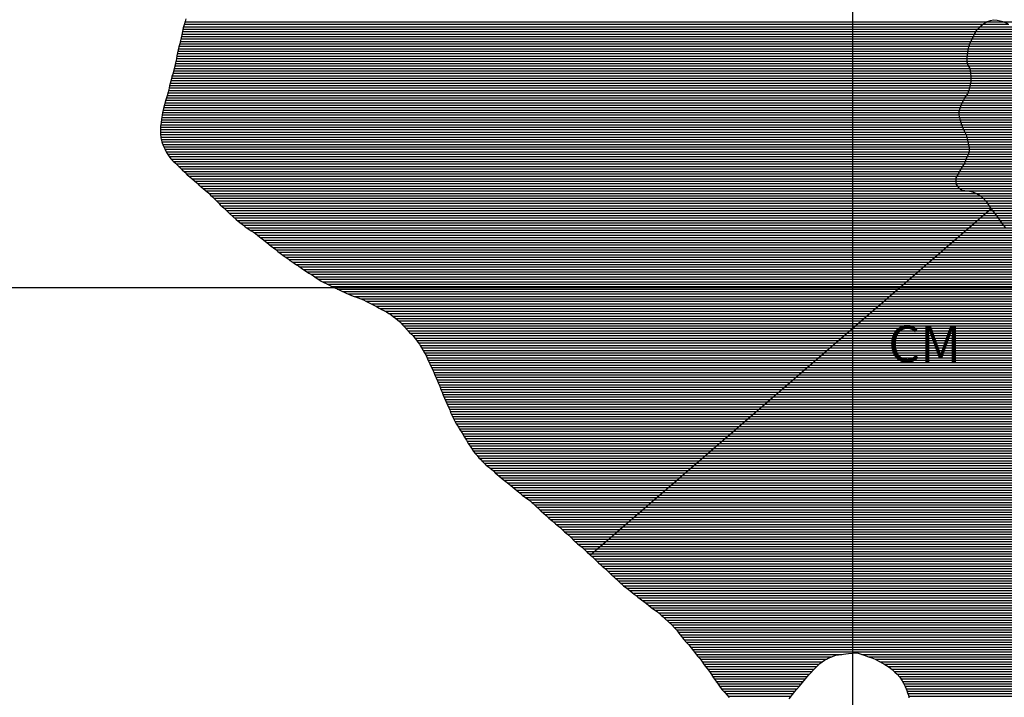
# Model space of a CAD drawing. Extents: x 0 to 841, y 0 to 594.
# Drawn here: x 106 to 186, y 283 to 338 of the extents above; entities that cross this region are included whole.
import ezdxf

# ---------------------------------------------------------------- set-up
doc = ezdxf.new("R2010")
doc.units = 0
doc.header["$LTSCALE"] = 10
doc.header["$MEASUREMENT"] = 0
doc.layers.get('0').update_dxf_attribs({"linetype": 'CONTINUOUS'})
for name, color, linetype in [('GEOM-AUX', 2, 'CONTINUOUS'), ('GEOM-CM', 41, 'CONTINUOUS'), ('GEOM-CONTATO', 7, 'CONTINUOUS'), ('GEOM-TEXTO', 5, 'CONTINUOUS'), ('GEOM-VE', 253, 'CONTINUOUS')]:
    doc.layers.add(name, color=color, linetype=linetype)
doc.styles.add('REGUA120', font='romans.shx', dxfattribs={"height": 3})

# ---------------------------------------------------------------- blocks, each defined once
blk = doc.blocks.new('*X5')
at = {"color": 0}
for p, q in [((221.344, 387.4), (222.802, 387.4)), ((221.779, 387.6), (222.805, 387.6)), ((222.214, 387.8), (222.795, 387.8)), ((222.649, 388), (222.786, 388)), ((219.604, 386.6), (222.829, 386.6)), ((220.039, 386.8), (222.848, 386.8)), ((220.474, 387), (222.827, 387)), ((220.909, 387.2), (222.809, 387.2)), ((217.864, 385.8), (222.745, 385.8)), ((218.299, 386), (222.767, 386)), ((218.734, 386.2), (222.787, 386.2)), ((219.169, 386.4), (222.807, 386.4)), ((216.846, 385.2), (222.698, 385.2)), ((216.871, 385), (222.694, 385)), ((216.994, 385.4), (222.706, 385.4)), ((217.429, 385.6), (222.722, 385.6)), ((216.218, 384.2), (222.651, 384.2)), ((216.471, 384.4), (222.672, 384.4)), ((216.668, 384.6), (222.686, 384.6)), ((216.8, 384.8), (222.69, 384.8)), ((214.482, 383.4), (222.493, 383.4)), ((215.01, 383.6), (222.534, 383.6)), ((215.439, 383.8), (222.577, 383.8)), ((215.873, 384), (222.619, 384)), ((213.106, 382.6), (222.33, 382.6)), ((213.393, 382.8), (222.368, 382.8)), ((213.688, 383), (222.404, 383)), ((214.047, 383.2), (222.449, 383.2)), ((211.952, 381.6), (222.086, 381.6)), ((212.161, 381.8), (222.155, 381.8)), ((212.383, 382), (222.199, 382)), ((212.606, 382.2), (222.241, 382.2)), ((212.849, 382.4), (222.29, 382.4)), ((211.248, 380.8), (221.779, 380.8)), ((211.431, 381), (221.852, 381)), ((211.59, 381.2), (221.936, 381.2)), ((211.742, 381.4), (222.013, 381.4)), ((210.519, 380), (221.465, 380)), ((210.692, 380.2), (221.552, 380.2)), ((210.871, 380.4), (221.637, 380.4)), ((211.051, 380.6), (221.71, 380.6)), ((209.912, 379.2), (221.05, 379.2)), ((210.036, 379.4), (221.169, 379.4)), ((210.181, 379.6), (221.283, 379.6)), ((210.358, 379.8), (221.379, 379.8)), ((209.431, 378.4), (220.536, 378.4)), ((209.571, 378.6), (220.673, 378.6)), ((209.678, 378.8), (220.815, 378.8)), ((209.79, 379), (220.934, 379)), ((208.821, 377.6), (219.99, 377.6)), ((208.98, 377.8), (220.141, 377.8)), ((209.142, 378), (220.279, 378)), ((209.287, 378.2), (220.405, 378.2)), ((208.159, 376.8), (219.349, 376.8)), ((208.313, 377), (219.501, 377)), ((208.481, 377.2), (219.663, 377.2)), ((208.656, 377.4), (219.829, 377.4)), ((207.484, 376), (218.596, 376)), ((207.657, 376.2), (218.81, 376.2)), ((207.831, 376.4), (219.003, 376.4)), ((208.005, 376.6), (219.179, 376.6)), ((197.945, 375.2), (200.139, 375.2)), ((198.166, 375.4), (200.014, 375.4)), ((198.364, 375.6), (199.868, 375.6)), ((198.567, 375.8), (199.591, 375.8)), ((206.727, 375.2), (217.402, 375.2)), ((206.943, 375.4), (217.828, 375.4)), ((207.129, 375.6), (218.128, 375.6)), ((207.311, 375.8), (218.372, 375.8)), ((191.333, 374.4), (196.221, 374.4)), ((196.512, 374.4), (200.494, 374.4)), ((196.937, 374.6), (200.453, 374.6)), ((197.298, 374.8), (200.381, 374.8)), ((197.711, 375), (200.28, 375)), ((205.805, 374.4), (214.425, 374.4)), ((206.063, 374.6), (215.777, 374.6)), ((206.288, 374.8), (216.417, 374.8)), ((206.5, 375), (216.963, 375)), ((190.146, 373.6), (200.418, 373.6)), ((190.324, 373.8), (200.466, 373.8)), ((190.531, 374), (200.505, 374)), ((190.845, 374.2), (200.512, 374.2)), ((204.537, 373.6), (213.347, 373.6)), ((204.85, 373.8), (213.509, 373.8)), ((205.164, 374), (213.712, 374)), ((205.461, 374.2), (213.992, 374.2)), ((189.889, 372.8), (200.473, 372.8)), ((189.924, 373), (200.419, 373)), ((190, 373.2), (200.391, 373.2)), ((190.073, 373.4), (200.39, 373.4)), ((203.338, 372.8), (212.768, 372.8)), ((203.588, 373), (212.9, 373)), ((203.892, 373.2), (213.05, 373.2)), ((204.238, 373.4), (213.2, 373.4)), ((189.877, 372.6), (200.595, 372.6)), ((189.894, 372.4), (200.746, 372.4)), ((189.945, 372.2), (200.932, 372.2)), ((190.022, 372), (212.202, 372)), ((202.222, 372.2), (212.328, 372.2)), ((202.63, 372.4), (212.473, 372.4)), ((203.03, 372.6), (212.649, 372.6)), ((190.118, 371.8), (212.078, 371.8)), ((190.243, 371.6), (211.967, 371.6)), ((190.37, 371.4), (211.872, 371.4)), ((190.502, 371.2), (211.759, 371.2)), ((190.638, 371), (211.67, 371)), ((190.787, 370.8), (211.577, 370.8)), ((190.952, 370.6), (211.492, 370.6)), ((191.139, 370.4), (211.425, 370.4)), ((191.323, 370.2), (211.36, 370.2)), ((191.537, 370), (211.321, 370)), ((191.795, 369.8), (211.298, 369.8)), ((192.058, 369.6), (211.288, 369.6)), ((192.341, 369.4), (211.297, 369.4)), ((192.634, 369.2), (211.314, 369.2)), ((192.909, 369), (211.345, 369)), ((193.21, 368.8), (211.411, 368.8)), ((193.509, 368.6), (211.526, 368.6)), ((193.747, 368.4), (211.663, 368.4)), ((193.949, 368.2), (211.813, 368.2)), ((194.169, 368), (211.979, 368)), ((194.347, 367.8), (212.168, 367.8)), ((194.484, 367.6), (212.38, 367.6)), ((194.576, 367.4), (212.605, 367.4)), ((194.63, 367.2), (217.306, 367.2)), ((194.493, 366.4), (219.935, 366.4)), ((194.605, 366.6), (219.463, 366.6)), ((194.672, 367), (218.273, 367)), ((194.673, 366.8), (218.88, 366.8)), ((193.715, 365.6), (221.359, 365.6)), ((193.933, 365.8), (221.066, 365.8)), ((194.146, 366), (220.719, 366)), ((194.341, 366.2), (220.343, 366.2)), ((192.773, 364.8), (204.473, 364.8)), ((192.99, 365), (204.868, 365)), ((193.257, 365.2), (205.275, 365.2)), ((193.49, 365.4), (221.594, 365.4)), ((206.256, 365.2), (221.793, 365.2)), ((206.356, 365), (221.959, 365)), ((206.367, 364.8), (222.102, 364.8)), ((192.022, 364), (202.941, 364)), ((192.202, 364.2), (203.355, 364.2)), ((192.399, 364.4), (203.728, 364.4)), ((192.586, 364.6), (204.056, 364.6)), ((205.815, 364), (222.64, 364)), ((205.994, 364.2), (222.516, 364.2)), ((206.159, 364.4), (222.381, 364.4)), ((206.285, 364.6), (222.237, 364.6)), ((191.228, 363.2), (200.312, 363.2)), ((191.413, 363.4), (201.224, 363.4)), ((191.628, 363.6), (201.777, 363.6)), ((191.832, 363.8), (202.444, 363.8)), ((205.048, 363.2), (223.07, 363.2)), ((205.229, 363.4), (222.969, 363.4)), ((205.435, 363.6), (222.864, 363.6)), ((205.635, 363.8), (222.754, 363.8)), ((190.348, 362.4), (196.856, 362.4)), ((190.605, 362.6), (196.927, 362.6)), ((190.823, 362.8), (197.044, 362.8)), ((191.037, 363), (197.25, 363)), ((204.845, 362.6), (207.321, 362.6)), ((204.858, 362.8), (207.608, 362.8)), ((204.928, 363), (208.105, 363)), ((204.967, 362.4), (207.014, 362.4)), ((209.354, 363), (223.168, 363)), ((209.597, 362.8), (223.253, 362.8)), ((209.759, 362.6), (223.339, 362.6)), ((209.889, 362.4), (223.421, 362.4)), ((189.364, 361.6), (196.697, 361.6)), ((189.592, 361.8), (196.722, 361.8)), ((189.831, 362), (196.749, 362)), ((190.084, 362.2), (196.796, 362.2)), ((205.185, 362.2), (206.599, 362.2)), ((205.511, 362), (206.028, 362)), ((209.977, 361.6), (223.765, 361.6)), ((209.996, 362.2), (223.5, 362.2)), ((210.034, 361.8), (223.686, 361.8)), ((210.069, 362), (223.599, 362)), ((188.439, 360.8), (196.662, 360.8)), ((188.639, 361), (196.661, 361)), ((188.87, 361.2), (196.66, 361.2)), ((189.115, 361.4), (196.675, 361.4)), ((209.687, 360.8), (224.11, 360.8)), ((209.762, 361), (224.015, 361)), ((209.836, 361.2), (223.929, 361.2)), ((209.907, 361.4), (223.845, 361.4)), ((187.639, 360), (196.667, 360)), ((187.827, 360.2), (196.666, 360.2)), ((188.06, 360.4), (196.665, 360.4)), ((188.254, 360.6), (196.664, 360.6)), ((209.473, 360), (224.433, 360)), ((209.506, 360.2), (224.364, 360.2)), ((209.571, 360.4), (224.295, 360.4)), ((209.629, 360.6), (224.207, 360.6)), ((186.905, 359.2), (196.726, 359.2)), ((187.133, 359.4), (196.687, 359.4)), ((187.336, 359.6), (196.67, 359.6)), ((187.477, 359.8), (196.668, 359.8)), ((209.479, 359.8), (224.505, 359.8)), ((209.53, 359.6), (224.577, 359.6)), ((209.658, 359.4), (224.466, 359.4)), ((209.834, 359.2), (224.268, 359.2)), ((186.143, 358.4), (196.888, 358.4)), ((186.323, 358.6), (196.84, 358.6)), ((186.502, 358.8), (196.8, 358.8)), ((186.691, 359), (196.764, 359)), ((209.976, 359), (224.069, 359)), ((210.08, 358.8), (223.871, 358.8)), ((210.158, 358.6), (223.673, 358.6)), ((210.202, 358.4), (223.475, 358.4)), ((185.246, 357.6), (197.045, 357.6)), ((185.558, 357.8), (197.004, 357.8)), ((185.772, 358), (196.97, 358)), ((185.923, 358.2), (196.935, 358.2)), ((210.121, 357.6), (222.683, 357.6)), ((210.185, 357.8), (222.881, 357.8)), ((210.219, 358.2), (223.277, 358.2)), ((210.22, 358), (223.079, 358)), ((184.16, 356.8), (197.154, 356.8)), ((184.375, 357), (197.139, 357)), ((184.628, 357.2), (197.113, 357.2)), ((184.904, 357.4), (197.086, 357.4)), ((209.214, 356.8), (220.682, 356.8)), ((209.529, 357), (222.089, 357)), ((209.79, 357.2), (222.287, 357.2)), ((210.003, 357.4), (222.485, 357.4)), ((221.841, 356.8), (221.891, 356.8)), ((183.439, 356), (192.545, 356)), ((183.586, 356.2), (197.172, 356.2)), ((183.74, 356.4), (197.171, 356.4)), ((183.958, 356.6), (197.167, 356.6)), ((194.093, 356), (197.173, 356)), ((208.407, 356), (219.334, 356)), ((208.513, 356.2), (219.63, 356.2)), ((208.644, 356.4), (219.953, 356.4)), ((208.885, 356.6), (220.271, 356.6)), ((182.85, 355.2), (190.534, 355.2)), ((183.003, 355.4), (190.776, 355.4)), ((183.161, 355.6), (191.099, 355.6)), ((183.303, 355.8), (191.63, 355.8)), ((194.892, 355.8), (197.146, 355.8)), ((195.311, 355.6), (197.087, 355.6)), ((195.867, 355.4), (196.825, 355.4)), ((208.332, 355.8), (219.005, 355.8)), ((208.333, 355.6), (218.723, 355.6)), ((208.345, 355.4), (218.431, 355.4)), ((208.375, 355.2), (218.098, 355.2)), ((182.321, 354.4), (190.115, 354.4)), ((182.44, 354.6), (190.176, 354.6)), ((182.568, 354.8), (190.246, 354.8)), ((182.705, 355), (190.328, 355)), ((208.373, 354.4), (216.997, 354.4)), ((208.396, 355), (217.786, 355)), ((208.412, 354.8), (217.504, 354.8)), ((208.415, 354.6), (217.239, 354.6)), ((181.899, 353.6), (185.465, 353.6)), ((181.994, 353.8), (189.997, 353.8)), ((182.108, 354), (190.035, 354)), ((182.222, 354.2), (190.074, 354.2)), ((185.956, 353.6), (189.93, 353.6)), ((207.924, 353.6), (216.184, 353.6)), ((208.093, 353.8), (216.365, 353.8)), ((208.201, 354), (216.554, 354)), ((208.298, 354.2), (216.752, 354.2)), ((181.459, 352.8), (183.586, 352.8)), ((181.597, 353), (183.916, 353)), ((181.717, 353.2), (184.346, 353.2)), ((181.816, 353.4), (184.727, 353.4)), ((186.601, 353.4), (189.851, 353.4)), ((186.904, 353.2), (189.751, 353.2)), ((187.162, 353), (189.646, 353)), ((187.424, 352.8), (189.517, 352.8)), ((207.319, 352.8), (215.617, 352.8)), ((207.433, 353), (215.754, 353)), ((207.576, 353.2), (215.896, 353.2)), ((207.752, 353.4), (216.04, 353.4)), ((181.025, 352), (182.936, 352)), ((181.131, 352.2), (183.077, 352.2)), ((181.231, 352.4), (183.224, 352.4)), ((181.321, 352.6), (183.388, 352.6)), ((187.745, 352.6), (189.331, 352.6)), ((207.098, 352), (215.065, 352)), ((207.137, 352.2), (215.203, 352.2)), ((207.179, 352.4), (215.344, 352.4)), ((207.228, 352.6), (215.48, 352.6)), ((180.629, 351.2), (182.442, 351.2)), ((180.738, 351.4), (182.566, 351.4)), ((180.837, 351.6), (182.685, 351.6)), ((180.927, 351.8), (182.803, 351.8)), ((206.943, 351.2), (214.633, 351.2)), ((206.982, 351.4), (214.743, 351.4)), ((207.021, 351.6), (214.854, 351.6)), ((207.059, 351.8), (214.96, 351.8)), ((180.12, 350.4), (182.052, 350.4)), ((180.241, 350.6), (182.141, 350.6)), ((180.377, 350.8), (182.231, 350.8)), ((180.51, 351), (182.328, 351)), ((206.808, 350.4), (214.253, 350.4)), ((206.844, 350.6), (214.347, 350.6)), ((206.878, 350.8), (214.431, 350.8)), ((206.911, 351), (214.527, 351)), ((179.579, 349.6), (181.626, 349.6)), ((179.744, 349.8), (181.74, 349.8)), ((179.875, 350), (181.861, 350)), ((180.002, 350.2), (181.959, 350.2)), ((206.669, 349.6), (213.927, 349.6)), ((206.708, 349.8), (213.988, 349.8)), ((206.746, 350), (214.069, 350)), ((206.775, 350.2), (214.154, 350.2)), ((178.923, 348.8), (181.229, 348.8)), ((179.071, 349), (181.319, 349)), ((179.222, 349.2), (181.422, 349.2)), ((179.404, 349.4), (181.527, 349.4)), ((206.557, 348.8), (213.647, 348.8)), ((206.583, 349), (213.735, 349)), ((206.608, 349.2), (213.8, 349.2)), ((206.637, 349.4), (213.865, 349.4)), ((178.378, 348), (180.86, 348)), ((178.487, 348.2), (180.953, 348.2)), ((178.603, 348.4), (181.045, 348.4)), ((178.764, 348.6), (181.137, 348.6)), ((206.474, 348), (213.374, 348)), ((206.502, 348.2), (213.428, 348.2)), ((206.515, 348.4), (213.484, 348.4)), ((206.532, 348.6), (213.554, 348.6)), ((177.771, 347.2), (180.436, 347.2)), ((177.929, 347.4), (180.547, 347.4)), ((178.085, 347.6), (180.656, 347.6)), ((178.241, 347.8), (180.761, 347.8)), ((206.348, 347.2), (213.056, 347.2)), ((206.381, 347.4), (213.155, 347.4)), ((206.412, 347.6), (213.232, 347.6)), ((206.444, 347.8), (213.296, 347.8)), ((177.18, 346.4), (179.919, 346.4)), ((177.321, 346.6), (180.064, 346.6)), ((177.467, 346.8), (180.203, 346.8)), ((177.615, 347), (180.321, 347)), ((193.542, 346.4), (194.561, 346.4)), ((199.256, 346.4), (201.805, 346.4)), ((199.51, 346.6), (201.529, 346.6)), ((199.85, 346.8), (201.14, 346.8)), ((206.069, 346.4), (212.702, 346.4)), ((206.151, 346.6), (212.778, 346.6)), ((206.217, 346.8), (212.859, 346.8)), ((206.282, 347), (212.958, 347)), ((176.644, 345.6), (179.399, 345.6)), ((176.767, 345.8), (179.525, 345.8)), ((176.894, 346), (179.662, 346)), ((177.038, 346.2), (179.792, 346.2)), ((192.747, 345.6), (195.601, 345.6)), ((192.838, 345.8), (195.38, 345.8)), ((192.928, 346), (195.15, 346)), ((193.094, 346.2), (194.897, 346.2)), ((198.668, 345.6), (202.453, 345.6)), ((198.801, 345.8), (202.319, 345.8)), ((198.918, 346), (202.178, 346)), ((199.062, 346.2), (202.007, 346.2)), ((205.564, 345.6), (212.336, 345.6)), ((205.712, 345.8), (212.43, 345.8)), ((205.86, 346), (212.523, 346)), ((205.973, 346.2), (212.613, 346.2)), ((176.294, 344.8), (178.889, 344.8)), ((176.356, 345), (179.027, 345)), ((176.434, 345.2), (179.152, 345.2)), ((176.531, 345.4), (179.278, 345.4)), ((192.633, 344.8), (197.002, 344.8)), ((192.643, 345), (196.47, 345)), ((192.658, 345.2), (196.136, 345.2)), ((192.685, 345.4), (195.856, 345.4)), ((197.673, 344.8), (203.169, 344.8)), ((198.125, 345), (202.967, 345)), ((198.369, 345.2), (202.788, 345.2)), ((198.512, 345.4), (202.621, 345.4)), ((204.702, 344.8), (212.015, 344.8)), ((205.001, 345), (212.122, 345)), ((205.233, 345.2), (212.198, 345.2)), ((205.413, 345.4), (212.265, 345.4)), ((176.246, 344.6), (178.716, 344.6)), ((176.247, 344.4), (178.541, 344.4)), ((176.36, 344.2), (178.358, 344.2)), ((176.536, 344), (178.168, 344)), ((192.604, 344.2), (211.731, 344.2)), ((192.606, 344), (211.632, 344)), ((192.613, 344.4), (211.829, 344.4)), ((192.623, 344.6), (203.518, 344.6)), ((204.341, 344.6), (211.923, 344.6)), ((176.774, 343.8), (177.971, 343.8)), ((177.13, 343.6), (177.597, 343.6)), ((192.618, 343.8), (211.513, 343.8)), ((192.633, 343.6), (211.393, 343.6)), ((192.686, 343.4), (211.278, 343.4)), ((192.767, 343.2), (211.167, 343.2)), ((192.869, 343), (211.039, 343)), ((192.97, 342.8), (210.898, 342.8)), ((193.064, 342.6), (210.772, 342.6)), ((193.152, 342.4), (210.653, 342.4)), ((193.228, 342.2), (210.542, 342.2)), ((193.301, 342), (210.432, 342)), ((193.353, 341.8), (210.327, 341.8)), ((193.399, 341.6), (210.223, 341.6)), ((193.256, 340.8), (209.758, 340.8)), ((193.342, 341), (209.847, 341)), ((193.412, 341.2), (209.939, 341.2)), ((193.429, 341.4), (210.073, 341.4)), ((189.526, 340), (190.704, 340)), ((192.135, 340), (209.403, 340)), ((192.621, 340.2), (209.47, 340.2)), ((192.909, 340.4), (209.576, 340.4)), ((193.104, 340.6), (209.674, 340.6)), ((188.252, 339.2), (209.103, 339.2)), ((188.384, 339.4), (209.192, 339.4)), ((188.578, 339.6), (209.268, 339.6)), ((188.955, 339.8), (209.338, 339.8)), ((188.164, 338.6), (208.889, 338.6)), ((188.167, 338.8), (208.969, 338.8)), ((188.196, 338.4), (208.808, 338.4)), ((188.199, 339), (209.035, 339)), ((184.136, 337.6), (186.212, 337.6)), ((184.493, 337.8), (185.685, 337.8)), ((187.825, 337.6), (208.528, 337.6)), ((188.023, 337.8), (208.607, 337.8)), ((188.12, 338), (208.682, 338)), ((188.173, 338.2), (208.743, 338.2)), ((183.401, 336.8), (208.082, 336.8)), ((183.505, 337), (208.205, 337)), ((183.657, 337.2), (208.323, 337.2)), ((183.872, 337.4), (186.578, 337.4)), ((187.587, 337.4), (208.427, 337.4)), ((183.025, 336), (204.075, 336)), ((183.117, 336.2), (204.213, 336.2)), ((183.215, 336.4), (204.409, 336.4)), ((183.31, 336.6), (204.781, 336.6)), ((205.14, 336.6), (207.95, 336.6)), ((205.556, 336.4), (207.811, 336.4)), ((205.945, 336.2), (207.594, 336.2)), ((206.351, 336), (207.326, 336)), ((182.828, 335.2), (203.798, 335.2)), ((182.856, 335.4), (203.841, 335.4)), ((182.892, 335.6), (203.885, 335.6)), ((182.941, 335.8), (203.972, 335.8)), ((182.797, 334.8), (203.701, 334.8)), ((182.798, 334.6), (203.647, 334.6)), ((182.804, 335), (203.757, 335)), ((182.835, 334.4), (203.594, 334.4)), ((182.907, 334.2), (203.546, 334.2)), ((183.028, 334), (203.501, 334)), ((183.058, 333.8), (203.459, 333.8)), ((183.085, 333.6), (203.418, 333.6)), ((183.104, 333.4), (203.391, 333.4)), ((183.048, 332.6), (203.27, 332.6)), ((183.087, 332.8), (203.308, 332.8)), ((183.111, 333.2), (203.364, 333.2)), ((183.112, 333), (203.339, 333)), ((182.764, 331.8), (203.159, 331.8)), ((182.87, 332), (203.194, 332)), ((182.941, 332.2), (203.214, 332.2)), ((182.997, 332.4), (203.235, 332.4)), ((182.319, 331), (202.984, 331)), ((182.412, 331.2), (203.059, 331.2)), ((182.514, 331.4), (203.101, 331.4)), ((182.633, 331.6), (203.129, 331.6)), ((182.139, 330.4), (200.992, 330.4)), ((182.14, 330.2), (200.521, 330.2)), ((182.178, 330.6), (202.74, 330.6)), ((182.243, 330.8), (202.874, 330.8)), ((201.418, 330.4), (202.572, 330.4)), ((182.185, 330), (200.403, 330)), ((182.236, 329.8), (200.383, 329.8)), ((182.294, 329.6), (200.366, 329.6)), ((182.358, 329.4), (200.352, 329.4)), ((182.426, 329.2), (200.353, 329.2)), ((182.527, 329), (200.354, 329)), ((182.625, 328.8), (200.356, 328.8)), ((182.719, 328.6), (200.357, 328.6)), ((182.777, 328.4), (200.353, 328.4)), ((182.825, 328.2), (200.338, 328.2)), ((182.866, 328), (200.308, 328)), ((182.907, 327.8), (200.272, 327.8)), ((182.9, 327), (199.974, 327)), ((182.943, 327.6), (200.206, 327.6)), ((182.969, 327.4), (200.125, 327.4)), ((182.97, 327.2), (200.047, 327.2)), ((182.564, 326.2), (199.548, 326.2)), ((182.658, 326.4), (199.689, 326.4)), ((182.725, 326.6), (199.811, 326.6)), ((182.823, 326.8), (199.895, 326.8)), ((182.075, 325.4), (198.247, 325.4)), ((182.191, 325.6), (198.738, 325.6)), ((182.31, 325.8), (199.075, 325.8)), ((182.433, 326), (199.314, 326)), ((181.893, 325), (196.363, 325)), ((181.895, 324.8), (195.111, 324.8)), ((181.915, 324.6), (194.67, 324.6)), ((181.966, 325.2), (197.312, 325.2)), ((182.014, 324.4), (194.367, 324.4)), ((182.21, 324.2), (194.156, 324.2)), ((182.912, 324), (193.973, 324)), ((183.584, 323.8), (193.776, 323.8)), ((183.911, 323.6), (193.606, 323.6)), ((184.136, 323.4), (193.447, 323.4)), ((184.308, 323.2), (193.302, 323.2)), ((184.455, 323), (193.162, 323)), ((184.586, 322.8), (193.031, 322.8)), ((184.732, 322.6), (192.882, 322.6)), ((184.886, 322.4), (192.715, 322.4)), ((185.048, 322.2), (192.558, 322.2)), ((185.191, 322), (192.402, 322)), ((185.336, 321.8), (192.235, 321.8)), ((185.478, 321.6), (192.075, 321.6)), ((185.609, 321.4), (191.927, 321.4)), ((185.768, 321.2), (191.736, 321.2)), ((185.945, 321), (191.568, 321)), ((186.085, 320.8), (191.419, 320.8)), ((186.225, 320.6), (191.257, 320.6)), ((186.374, 320.4), (191.102, 320.4)), ((186.513, 320.2), (190.95, 320.2)), ((186.622, 320), (190.781, 320)), ((186.777, 319.8), (190.615, 319.8)), ((186.962, 319.6), (190.463, 319.6)), ((187.146, 319.4), (190.308, 319.4)), ((187.406, 319.2), (190.139, 319.2)), ((187.712, 319), (189.941, 319)), ((188.067, 318.8), (189.68, 318.8))]:
    blk.add_line(p, q, dxfattribs=at)
blk = doc.blocks.new('*X21')
at = {"color": 0}
for p, q in [((118.952, 337.6), (184.136, 337.6)), ((119.007, 337.8), (184.493, 337.8)), ((185.685, 337.8), (188.023, 337.8)), ((118.744, 336.8), (183.401, 336.8)), ((118.79, 337), (183.505, 337)), ((118.837, 337.2), (183.657, 337.2)), ((118.892, 337.4), (183.872, 337.4)), ((118.57, 336), (183.025, 336)), ((118.609, 336.2), (183.117, 336.2)), ((118.658, 336.4), (183.215, 336.4)), ((118.704, 336.6), (183.31, 336.6)), ((118.377, 335.2), (182.828, 335.2)), ((118.423, 335.4), (182.856, 335.4)), ((118.469, 335.6), (182.892, 335.6)), ((118.516, 335.8), (182.941, 335.8)), ((118.173, 334.2), (182.907, 334.2)), ((118.22, 334.4), (182.835, 334.4)), ((118.267, 334.6), (182.798, 334.6)), ((118.295, 334.8), (182.797, 334.8)), ((118.333, 335), (182.804, 335)), ((117.951, 333.4), (183.104, 333.4)), ((118.013, 333.6), (183.085, 333.6)), ((118.068, 333.8), (183.058, 333.8)), ((118.122, 334), (183.028, 334)), ((117.742, 332.6), (183.048, 332.6)), ((117.796, 332.8), (183.087, 332.8)), ((117.85, 333), (183.112, 333)), ((117.902, 333.2), (183.111, 333.2)), ((117.546, 331.8), (182.764, 331.8)), ((117.6, 332), (182.87, 332)), ((117.65, 332.2), (182.941, 332.2)), ((117.697, 332.4), (182.997, 332.4)), ((117.318, 331), (182.319, 331)), ((117.372, 331.2), (182.412, 331.2)), ((117.427, 331.4), (182.514, 331.4)), ((117.486, 331.6), (182.633, 331.6)), ((117.142, 330.2), (182.14, 330.2)), ((117.175, 330.4), (182.139, 330.4)), ((117.217, 330.6), (182.178, 330.6)), ((117.264, 330.8), (182.243, 330.8)), ((117.028, 329.4), (182.358, 329.4)), ((117.059, 329.6), (182.294, 329.6)), ((117.085, 329.8), (182.236, 329.8)), ((117.113, 330), (182.185, 330)), ((116.986, 329), (182.527, 329)), ((116.988, 328.8), (182.625, 328.8)), ((116.998, 328.6), (182.719, 328.6)), ((117.003, 329.2), (182.426, 329.2)), ((117.025, 328.4), (182.777, 328.4)), ((117.063, 328.2), (182.825, 328.2)), ((117.107, 328), (182.866, 328)), ((117.182, 327.8), (182.907, 327.8)), ((117.267, 327.6), (182.943, 327.6)), ((117.361, 327.4), (182.969, 327.4)), ((117.47, 327.2), (182.97, 327.2)), ((117.591, 327), (182.9, 327)), ((117.719, 326.8), (182.823, 326.8)), ((117.88, 326.6), (182.725, 326.6)), ((118.064, 326.4), (182.658, 326.4)), ((118.275, 326.2), (182.564, 326.2)), ((118.48, 326), (182.433, 326)), ((118.689, 325.8), (182.31, 325.8)), ((118.895, 325.6), (182.191, 325.6)), ((119.107, 325.4), (182.075, 325.4)), ((119.328, 325.2), (181.966, 325.2)), ((119.579, 325), (181.893, 325)), ((119.802, 324.8), (181.895, 324.8)), ((120.023, 324.6), (181.915, 324.6)), ((120.261, 324.4), (182.014, 324.4)), ((120.482, 324.2), (182.21, 324.2)), ((120.727, 324), (182.912, 324)), ((120.967, 323.8), (183.584, 323.8)), ((121.159, 323.6), (183.911, 323.6)), ((121.362, 323.4), (184.136, 323.4)), ((121.563, 323.2), (184.308, 323.2)), ((121.759, 323), (184.455, 323)), ((121.959, 322.8), (184.586, 322.8)), ((122.18, 322.6), (184.732, 322.6)), ((122.39, 322.4), (184.611, 322.4)), ((122.601, 322.2), (184.38, 322.2)), ((122.83, 322), (184.149, 322)), ((123.049, 321.8), (183.917, 321.8)), ((123.277, 321.6), (183.686, 321.6)), ((123.531, 321.4), (183.454, 321.4)), ((123.789, 321.2), (183.223, 321.2)), ((124.033, 321), (182.991, 321)), ((124.318, 320.8), (182.76, 320.8)), ((124.633, 320.6), (182.528, 320.6)), ((124.901, 320.4), (182.297, 320.4)), ((125.152, 320.2), (182.066, 320.2)), ((125.411, 320), (181.834, 320)), ((125.661, 319.8), (181.603, 319.8)), ((125.916, 319.6), (181.371, 319.6)), ((126.169, 319.4), (181.14, 319.4)), ((126.424, 319.2), (180.908, 319.2)), ((126.661, 319), (180.677, 319)), ((126.935, 318.8), (180.446, 318.8)), ((127.218, 318.6), (180.214, 318.6)), ((127.49, 318.4), (179.983, 318.4)), ((127.783, 318.2), (179.751, 318.2)), ((128.066, 318), (179.52, 318)), ((128.369, 317.8), (179.288, 317.8)), ((128.642, 317.6), (179.057, 317.6)), ((128.952, 317.4), (178.825, 317.4)), ((129.284, 317.2), (178.594, 317.2)), ((129.585, 317), (178.363, 317)), ((129.881, 316.8), (178.131, 316.8)), ((130.215, 316.6), (177.9, 316.6)), ((130.597, 316.4), (177.668, 316.4)), ((131, 316.2), (177.437, 316.2)), ((131.42, 316), (177.205, 316)), ((131.843, 315.8), (176.974, 315.8)), ((132.31, 315.6), (176.743, 315.6)), ((132.807, 315.4), (176.511, 315.4)), ((133.367, 315.2), (176.28, 315.2)), ((133.787, 315), (176.048, 315)), ((134.194, 314.8), (175.817, 314.8)), ((134.566, 314.6), (175.585, 314.6)), ((134.929, 314.4), (175.354, 314.4)), ((135.3, 314.2), (175.122, 314.2)), ((135.65, 314), (174.891, 314)), ((135.935, 313.8), (174.66, 313.8)), ((136.203, 313.6), (174.428, 313.6)), ((136.442, 313.4), (174.197, 313.4)), ((136.646, 313.2), (173.965, 313.2)), ((136.837, 313), (173.734, 313)), ((137.022, 312.8), (173.502, 312.8)), ((137.202, 312.6), (173.271, 312.6)), ((137.39, 312.4), (173.039, 312.4)), ((137.589, 312.2), (172.808, 312.2)), ((137.747, 312), (172.577, 312)), ((137.91, 311.8), (172.345, 311.8)), ((138.056, 311.6), (172.114, 311.6)), ((138.186, 311.4), (171.882, 311.4)), ((138.317, 311.2), (171.651, 311.2)), ((138.434, 311), (171.419, 311)), ((138.541, 310.8), (171.188, 310.8)), ((138.644, 310.6), (170.957, 310.6)), ((138.736, 310.4), (170.725, 310.4)), ((138.839, 310.2), (170.494, 310.2)), ((138.928, 310), (170.262, 310)), ((139.021, 309.8), (170.031, 309.8)), ((139.117, 309.6), (169.799, 309.6)), ((139.2, 309.4), (169.568, 309.4)), ((139.291, 309.2), (169.336, 309.2)), ((139.369, 309), (169.105, 309)), ((139.468, 308.8), (168.874, 308.8)), ((139.557, 308.6), (168.642, 308.6)), ((139.64, 308.4), (168.411, 308.4)), ((139.724, 308.2), (168.179, 308.2)), ((139.809, 308), (167.948, 308)), ((139.879, 307.8), (167.716, 307.8)), ((139.964, 307.6), (167.485, 307.6)), ((140.046, 307.4), (167.254, 307.4)), ((140.131, 307.2), (167.022, 307.2)), ((140.218, 307), (166.791, 307)), ((140.307, 306.8), (166.559, 306.8)), ((140.395, 306.6), (166.328, 306.6)), ((140.469, 306.4), (166.096, 306.4)), ((140.563, 306.2), (165.865, 306.2)), ((140.646, 306), (165.633, 306)), ((140.737, 305.8), (165.402, 305.8)), ((140.833, 305.6), (165.171, 305.6)), ((140.932, 305.4), (164.939, 305.4)), ((141.039, 305.2), (164.708, 305.2)), ((141.148, 305), (164.476, 305)), ((141.27, 304.8), (164.245, 304.8)), ((141.385, 304.6), (164.013, 304.6)), ((141.514, 304.4), (163.782, 304.4)), ((141.631, 304.2), (163.55, 304.2)), ((141.751, 304), (163.319, 304)), ((141.876, 303.8), (163.088, 303.8)), ((142.001, 303.6), (162.856, 303.6)), ((142.123, 303.4), (162.625, 303.4)), ((142.251, 303.2), (162.393, 303.2)), ((142.38, 303), (162.162, 303)), ((142.51, 302.8), (161.93, 302.8)), ((142.678, 302.6), (161.699, 302.6)), ((142.838, 302.4), (161.468, 302.4)), ((143.01, 302.2), (161.236, 302.2)), ((143.203, 302), (161.005, 302)), ((143.406, 301.8), (160.773, 301.8)), ((143.615, 301.6), (160.542, 301.6)), ((143.875, 301.4), (160.31, 301.4)), ((144.115, 301.2), (160.079, 301.2)), ((144.328, 301), (159.847, 301)), ((144.553, 300.8), (159.616, 300.8)), ((144.784, 300.6), (159.385, 300.6)), ((145.03, 300.4), (159.153, 300.4)), ((145.308, 300.2), (158.922, 300.2)), ((145.548, 300), (158.69, 300)), ((145.791, 299.8), (158.459, 299.8)), ((146.025, 299.6), (158.227, 299.6)), ((146.272, 299.4), (157.996, 299.4)), ((146.502, 299.2), (157.765, 299.2)), ((146.751, 299), (157.533, 299)), ((147.037, 298.8), (157.302, 298.8)), ((147.281, 298.6), (157.07, 298.6)), ((147.507, 298.4), (156.839, 298.4)), ((147.722, 298.2), (156.607, 298.2)), ((147.934, 298), (156.376, 298)), ((148.155, 297.8), (156.144, 297.8)), ((148.392, 297.6), (155.913, 297.6)), ((148.607, 297.4), (155.682, 297.4)), ((148.82, 297.2), (155.45, 297.2)), ((149.054, 297), (155.219, 297)), ((149.303, 296.8), (154.987, 296.8)), ((149.538, 296.6), (154.756, 296.6)), ((149.767, 296.4), (154.524, 296.4)), ((149.985, 296.2), (154.293, 296.2)), ((150.209, 296), (154.062, 296)), ((150.417, 295.8), (153.83, 295.8)), ((150.615, 295.6), (153.599, 295.6)), ((150.817, 295.4), (153.367, 295.4)), ((151.033, 295.2), (153.136, 295.2)), ((151.293, 295), (152.904, 295)), ((151.525, 294.8), (152.673, 294.8)), ((151.746, 294.6), (152.441, 294.6)), ((151.968, 294.4), (152.21, 294.4))]:
    blk.add_line(p, q, dxfattribs=at)
blk = doc.blocks.new('*X22')
at = {"color": 0}
for p, q in [((184.38, 322.2), (185.048, 322.2)), ((184.611, 322.4), (184.886, 322.4)), ((183.454, 321.4), (185.609, 321.4)), ((183.686, 321.6), (185.478, 321.6)), ((183.917, 321.8), (185.336, 321.8)), ((184.149, 322), (185.191, 322)), ((182.528, 320.6), (186.225, 320.6)), ((182.76, 320.8), (186.085, 320.8)), ((182.991, 321), (185.945, 321)), ((183.223, 321.2), (185.768, 321.2)), ((181.603, 319.8), (186.777, 319.8)), ((181.834, 320), (186.622, 320)), ((182.066, 320.2), (186.513, 320.2)), ((182.297, 320.4), (186.374, 320.4)), ((180.677, 319), (187.712, 319)), ((180.908, 319.2), (187.406, 319.2)), ((181.14, 319.4), (187.146, 319.4)), ((181.371, 319.6), (186.962, 319.6)), ((179.751, 318.2), (205.291, 318.2)), ((179.983, 318.4), (205.372, 318.4)), ((180.214, 318.6), (205.457, 318.6)), ((180.446, 318.8), (188.067, 318.8)), ((178.825, 317.4), (205.385, 317.4)), ((179.057, 317.6), (205.241, 317.6)), ((179.288, 317.8), (205.196, 317.8)), ((179.52, 318), (205.213, 318)), ((177.9, 316.6), (206.48, 316.6)), ((178.131, 316.8), (206.191, 316.8)), ((178.363, 317), (205.921, 317)), ((178.594, 317.2), (205.643, 317.2)), ((176.974, 315.8), (207.02, 315.8)), ((177.205, 316), (207.002, 316)), ((177.437, 316.2), (206.879, 316.2)), ((177.668, 316.4), (206.709, 316.4)), ((176.048, 315), (207.163, 315)), ((176.28, 315.2), (207.111, 315.2)), ((176.511, 315.4), (207.077, 315.4)), ((176.743, 315.6), (207.045, 315.6)), ((175.122, 314.2), (207.923, 314.2)), ((175.354, 314.4), (207.573, 314.4)), ((175.585, 314.6), (207.379, 314.6)), ((175.817, 314.8), (207.25, 314.8)), ((174.197, 313.4), (212.544, 313.4)), ((174.428, 313.6), (212.543, 313.6)), ((174.66, 313.8), (212.593, 313.8)), ((174.891, 314), (212.672, 314)), ((173.271, 312.6), (212.69, 312.6)), ((173.502, 312.8), (212.609, 312.8)), ((173.734, 313), (212.554, 313)), ((173.965, 313.2), (212.527, 313.2)), ((172.345, 311.8), (213.005, 311.8)), ((172.577, 312), (212.903, 312)), ((172.808, 312.2), (212.838, 312.2)), ((173.039, 312.4), (212.772, 312.4)), ((171.419, 311), (213.565, 311)), ((171.651, 311.2), (213.367, 311.2)), ((171.882, 311.4), (213.211, 311.4)), ((172.114, 311.6), (213.1, 311.6)), ((170.494, 310.2), (214.521, 310.2)), ((170.725, 310.4), (214.339, 310.4)), ((170.957, 310.6), (214.076, 310.6)), ((171.188, 310.8), (213.801, 310.8)), ((169.568, 309.4), (215.129, 309.4)), ((169.799, 309.6), (215.001, 309.6)), ((170.031, 309.8), (214.856, 309.8)), ((170.262, 310), (214.693, 310)), ((168.642, 308.6), (216.18, 308.6)), ((168.874, 308.8), (215.792, 308.8)), ((169.105, 309), (215.443, 309)), ((169.336, 309.2), (215.239, 309.2)), ((167.716, 307.8), (250.326, 307.8)), ((167.948, 308), (250.458, 308)), ((168.179, 308.2), (250.58, 308.2)), ((168.411, 308.4), (250.76, 308.4)), ((166.791, 307), (249.791, 307)), ((167.022, 307.2), (249.953, 307.2)), ((167.254, 307.4), (250.074, 307.4)), ((167.485, 307.6), (250.178, 307.6)), ((165.865, 306.2), (244.177, 306.2)), ((166.096, 306.4), (245.198, 306.4)), ((166.328, 306.6), (249.505, 306.6)), ((166.559, 306.8), (249.649, 306.8)), ((164.939, 305.4), (242.016, 305.4)), ((165.171, 305.6), (242.499, 305.6)), ((165.402, 305.8), (243.106, 305.8)), ((165.633, 306), (243.664, 306)), ((164.013, 304.6), (240.535, 304.6)), ((164.245, 304.8), (240.792, 304.8)), ((164.476, 305), (241.128, 305)), ((164.708, 305.2), (241.603, 305.2)), ((163.088, 303.8), (239.919, 303.8)), ((163.319, 304), (240.009, 304)), ((163.55, 304.2), (240.149, 304.2)), ((163.782, 304.4), (240.321, 304.4)), ((162.162, 303), (240.164, 303)), ((162.393, 303.2), (240.098, 303.2)), ((162.625, 303.4), (240.006, 303.4)), ((162.856, 303.6), (239.954, 303.6)), ((161.236, 302.2), (240.42, 302.2)), ((161.468, 302.4), (240.365, 302.4)), ((161.699, 302.6), (240.296, 302.6)), ((161.93, 302.8), (240.223, 302.8)), ((160.31, 301.4), (240.841, 301.4)), ((160.542, 301.6), (240.804, 301.6)), ((160.773, 301.8), (240.68, 301.8)), ((161.005, 302), (240.548, 302)), ((159.385, 300.6), (240.813, 300.6)), ((159.616, 300.8), (240.854, 300.8)), ((159.847, 301), (240.868, 301)), ((160.079, 301.2), (240.867, 301.2)), ((158.459, 299.8), (240.311, 299.8)), ((158.69, 300), (240.497, 300)), ((158.922, 300.2), (240.65, 300.2)), ((159.153, 300.4), (240.747, 300.4)), ((157.533, 299), (239.743, 299)), ((157.765, 299.2), (239.85, 299.2)), ((157.996, 299.4), (239.97, 299.4)), ((158.227, 299.6), (240.114, 299.6)), ((156.607, 298.2), (239.37, 298.2)), ((156.839, 298.4), (239.439, 298.4)), ((157.07, 298.6), (239.554, 298.6)), ((157.302, 298.8), (239.652, 298.8)), ((155.682, 297.4), (239.193, 297.4)), ((155.913, 297.6), (239.231, 297.6)), ((156.144, 297.8), (239.272, 297.8)), ((156.376, 298), (239.314, 298)), ((154.756, 296.6), (239.222, 296.6)), ((154.987, 296.8), (239.195, 296.8)), ((155.219, 297), (239.193, 297)), ((155.45, 297.2), (239.192, 297.2)), ((153.83, 295.8), (239.302, 295.8)), ((154.062, 296), (239.285, 296)), ((154.293, 296.2), (239.268, 296.2)), ((154.524, 296.4), (239.252, 296.4)), ((152.904, 295), (239.358, 295)), ((153.136, 295.2), (239.356, 295.2)), ((153.367, 295.4), (239.34, 295.4)), ((153.599, 295.6), (239.321, 295.6)), ((152.198, 294.2), (239.25, 294.2)), ((152.21, 294.4), (239.289, 294.4)), ((152.441, 294.6), (239.334, 294.6)), ((152.673, 294.8), (239.35, 294.8)), ((152.402, 294), (239.22, 294)), ((152.612, 293.8), (239.189, 293.8)), ((152.823, 293.6), (239.156, 293.6)), ((153.034, 293.4), (239.117, 293.4)), ((153.269, 293.2), (239.065, 293.2)), ((153.49, 293), (238.983, 293)), ((153.694, 292.8), (238.881, 292.8)), ((153.905, 292.6), (238.816, 292.6)), ((154.129, 292.4), (238.749, 292.4)), ((154.338, 292.2), (238.679, 292.2)), ((154.555, 292), (238.62, 292)), ((154.779, 291.8), (238.575, 291.8)), ((155.036, 291.6), (238.501, 291.6)), ((155.285, 291.4), (238.426, 291.4)), ((155.542, 291.2), (238.37, 291.2)), ((155.789, 291), (238.312, 291)), ((156.043, 290.8), (238.252, 290.8)), ((156.309, 290.6), (238.206, 290.6)), ((156.571, 290.4), (238.163, 290.4)), ((156.84, 290.2), (238.1, 290.2)), ((157.097, 290), (238.029, 290)), ((157.372, 289.8), (237.977, 289.8)), ((157.63, 289.6), (237.923, 289.6)), ((157.855, 289.4), (237.866, 289.4)), ((158.089, 289.2), (237.797, 289.2)), ((158.296, 289), (237.69, 289)), ((158.512, 288.8), (237.612, 288.8)), ((158.729, 288.6), (237.529, 288.6)), ((158.913, 288.4), (237.432, 288.4)), ((159.092, 288.2), (237.342, 288.2)), ((159.243, 288), (237.231, 288)), ((159.398, 287.8), (237.132, 287.8)), ((159.561, 287.6), (237.066, 287.6)), ((159.734, 287.4), (237.047, 287.4)), ((159.903, 287.2), (236.961, 287.2)), ((160.091, 287), (236.879, 287)), ((160.249, 286.8), (236.82, 286.8)), ((160.398, 286.6), (236.775, 286.6)), ((160.555, 286.4), (236.741, 286.4)), ((160.715, 286.2), (172.603, 286.2)), ((160.867, 286), (171.767, 286)), ((174.234, 286.2), (236.726, 286.2)), ((174.771, 286), (236.724, 286)), ((161.033, 285.8), (171.317, 285.8)), ((161.185, 285.6), (170.997, 285.6)), ((161.332, 285.4), (170.748, 285.4)), ((161.483, 285.2), (170.521, 285.2)), ((175.313, 285.8), (236.717, 285.8)), ((175.693, 285.6), (236.703, 285.6)), ((176.057, 285.4), (236.736, 285.4)), ((176.404, 285.2), (236.797, 285.2)), ((161.636, 285), (170.325, 285)), ((161.785, 284.8), (170.146, 284.8)), ((161.933, 284.6), (169.958, 284.6)), ((162.066, 284.4), (169.786, 284.4)), ((176.654, 285), (236.888, 285)), ((176.868, 284.8), (237.007, 284.8)), ((177.083, 284.6), (237.147, 284.6)), ((177.265, 284.4), (237.33, 284.4)), ((162.194, 284.2), (169.618, 284.2)), ((162.323, 284), (169.455, 284)), ((162.461, 283.8), (169.293, 283.8)), ((162.603, 283.6), (169.13, 283.6)), ((177.408, 284.2), (237.602, 284.2)), ((177.537, 284), (237.956, 284)), ((177.655, 283.8), (238.3, 283.8)), ((177.757, 283.6), (238.678, 283.6)), ((162.754, 283.4), (168.951, 283.4)), ((162.928, 283.2), (168.782, 283.2)), ((163.117, 283), (168.623, 283)), ((163.302, 282.8), (168.465, 282.8)), ((177.83, 283.4), (239.165, 283.4)), ((177.901, 283.2), (239.564, 283.2)), ((177.973, 283), (240.065, 283)), ((178.036, 282.8), (240.583, 282.8))]:
    blk.add_line(p, q, dxfattribs=at)

msp = doc.modelspace()

# ---------------------------------------------------------------- linework, layer by layer
at = {"layer": 'GEOM-AUX'}
for points in [[(173.484, 103.716), (173.484, 554.729)], [(184.776, 322.542), (152.088, 294.295)], [(57.841, 316.131), (544.9, 316.131)]]:
    msp.add_lwpolyline(points, dxfattribs=at)
at = {"layer": 'GEOM-AUX', "flags": 128}
for points in [[(119.054, 338.05), (119.01, 337.811), (118.941, 337.557), (118.859, 337.296), (118.792, 337.011), (118.731, 336.745), (118.684, 336.495), (118.62, 336.261), (118.571, 336.002), (118.505, 335.758), (118.448, 335.512), (118.395, 335.275), (118.338, 335.028), (118.291, 334.779), (118.26, 334.547), (118.204, 334.342), (118.161, 334.144), (117.997, 333.539), (117.934, 333.347), (117.888, 333.139), (117.735, 332.573), (117.694, 332.385), (117.614, 332.051), (117.532, 331.749), (117.435, 331.429), (117.247, 330.737), (117.171, 330.38), (117.14, 330.189), (117.094, 329.867), (117.054, 329.563), (117.011, 329.292), (116.986, 329.005), (116.989, 328.669), (117.034, 328.333), (117.103, 328.01), (117.213, 327.718), (117.344, 327.431), (117.498, 327.149), (117.703, 326.821), (117.851, 326.634), (118.019, 326.442), (118.211, 326.264), (118.384, 326.091), (118.584, 325.901), (118.767, 325.725), (118.974, 325.522), (119.183, 325.329), (119.386, 325.149), (119.576, 325.003), (119.762, 324.837), (119.955, 324.659), (120.133, 324.506), (120.321, 324.35), (120.48, 324.202), (120.651, 324.061), (120.943, 323.825), (121.09, 323.67), (121.246, 323.512), (121.412, 323.352), (121.725, 323.037), (121.871, 322.882), (122.03, 322.734), (122.182, 322.598), (122.341, 322.451), (122.48, 322.308), (122.632, 322.173), (122.911, 321.929), (123.178, 321.678), (123.48, 321.439), (123.775, 321.213), (123.917, 321.08), (124.243, 320.855), (124.401, 320.739), (124.582, 320.637), (124.74, 320.521), (124.913, 320.39), (125.085, 320.25), (125.285, 320.101), (125.681, 319.784), (125.862, 319.641), (126.036, 319.51), (126.207, 319.369), (126.398, 319.223), (126.567, 319.072), (126.758, 318.926), (127.091, 318.689), (127.408, 318.467), (127.563, 318.341), (127.742, 318.229), (127.909, 318.111), (128.102, 317.975), (128.281, 317.863), (128.492, 317.712), (128.692, 317.563), (128.908, 317.431), (129.101, 317.295), (129.312, 317.185), (129.489, 317.064), (129.702, 316.922), (129.905, 316.783), (130.111, 316.654), (130.322, 316.544), (130.504, 316.443), (130.728, 316.34), (130.929, 316.233), (131.143, 316.133), (131.347, 316.036), (131.736, 315.846), (131.932, 315.762), (132.137, 315.664), (132.346, 315.587), (132.536, 315.514), (132.723, 315.432), (132.922, 315.357), (133.134, 315.289), (133.334, 315.214), (133.551, 315.123), (133.752, 315.016), (133.975, 314.914), (134.187, 314.804), (134.405, 314.682), (134.626, 314.57), (134.834, 314.45), (135.036, 314.343), (135.227, 314.239), (135.429, 314.132), (135.628, 314.015), (135.814, 313.891), (135.988, 313.76), (136.172, 313.626), (136.487, 313.362), (136.627, 313.22), (136.773, 313.065), (136.913, 312.922), (137.323, 312.465), (137.472, 312.32), (137.611, 312.177), (137.743, 312.006), (137.877, 311.843), (138.008, 311.672), (138.12, 311.505), (138.222, 311.341), (138.334, 311.175), (138.441, 310.988), (138.545, 310.793), (138.635, 310.622), (138.719, 310.431), (138.823, 310.235), (138.908, 310.045), (139.006, 309.829), (139.108, 309.624), (139.189, 309.424), (139.288, 309.208), (139.374, 308.986), (139.49, 308.755), (139.593, 308.518), (139.686, 308.283), (139.785, 308.068), (139.873, 307.813), (139.969, 307.588), (140.07, 307.341), (140.173, 307.103), (140.393, 306.604), (140.484, 306.359), (140.593, 306.141), (140.672, 305.931), (140.78, 305.713), (140.886, 305.485), (141.136, 305.019), (141.274, 304.793), (141.395, 304.582), (141.528, 304.379), (141.656, 304.155), (141.801, 303.917), (141.963, 303.664), (142.115, 303.413), (142.269, 303.172), (142.417, 302.943), (142.55, 302.739), (142.703, 302.572), (142.828, 302.413), (142.969, 302.238), (143.128, 302.09), (143.262, 301.928), (143.414, 301.793), (143.553, 301.65), (143.708, 301.524), (143.865, 301.408), (144.164, 301.16), (144.313, 301.014), (144.472, 300.866), (144.626, 300.741), (144.795, 300.59), (144.956, 300.452), (145.29, 300.215), (145.589, 299.966), (145.744, 299.84), (146.067, 299.564), (146.231, 299.436), (146.51, 299.192), (146.769, 298.986), (147.042, 298.797), (147.307, 298.578), (147.577, 298.337), (148.044, 297.896), (148.256, 297.713), (148.461, 297.542), (148.685, 297.324), (148.945, 297.086), (149.23, 296.862), (149.502, 296.631), (149.748, 296.417), (149.975, 296.209), (150.211, 295.998), (150.468, 295.751), (150.747, 295.465), (151.014, 295.215), (151.309, 294.988), (151.588, 294.745), (151.815, 294.537), (152.017, 294.356), (152.088, 294.295)], [(152.088, 294.295), (152.212, 294.188), (152.46, 293.942), (152.744, 293.677), (152.893, 293.531), (153.035, 293.399), (153.308, 293.168), (153.551, 292.944), (153.806, 292.687), (154.068, 292.458), (154.343, 292.195), (154.485, 292.062), (154.788, 291.791), (155.039, 291.598), (155.315, 291.376), (155.472, 291.26), (155.633, 291.122), (155.797, 290.994), (155.952, 290.868), (156.239, 290.654), (156.534, 290.427), (156.805, 290.228), (157.046, 290.037), (157.554, 289.669), (157.857, 289.398), (158.021, 289.269), (158.161, 289.127), (158.445, 288.861), (158.722, 288.608), (158.94, 288.37), (159.125, 288.163), (159.285, 287.942), (159.519, 287.648), (159.711, 287.428), (159.917, 287.183), (160.104, 286.986), (160.291, 286.747), (160.482, 286.485), (160.657, 286.281), (160.816, 286.059), (160.991, 285.855), (161.154, 285.643), (161.307, 285.434), (161.445, 285.25), (161.608, 285.038), (161.784, 284.801), (161.968, 284.552), (162.13, 284.299), (162.351, 283.956), (162.487, 283.762), (162.654, 283.528), (162.841, 283.289), (163.038, 283.089), (163.222, 282.882), (163.402, 282.697)], [(168.28, 282.567), (168.758, 283.17), (168.884, 283.325), (169.14, 283.611), (169.376, 283.903), (169.628, 284.212), (169.766, 284.374), (169.894, 284.538), (170.037, 284.677), (170.308, 284.981), (170.456, 285.14), (170.623, 285.293), (170.8, 285.444), (170.987, 285.593), (171.169, 285.721), (171.352, 285.818), (171.485, 285.888), (172.107, 286.135), (173.142, 286.27), (173.792, 286.319), (173.915, 286.306), (174.156, 286.23), (174.421, 286.127), (174.755, 286.005), (175.045, 285.916), (175.308, 285.803), (175.565, 285.67), (176.021, 285.42), (176.239, 285.298), (176.464, 285.164), (176.693, 284.966), (176.91, 284.76), (177.103, 284.582), (177.311, 284.347), (177.511, 284.042), (177.628, 283.853), (177.764, 283.585), (177.883, 283.249), (177.955, 283.052), (178.02, 282.867), (178.07, 282.664)]]:
    msp.add_lwpolyline(points, dxfattribs=at)
at = {"layer": 'GEOM-CONTATO'}
for points in [[(186.127, 337.642), (185.822, 337.766), (185.517, 337.841), (185.263, 337.915), (184.984, 337.939), (184.706, 337.887), (184.453, 337.784), (184.175, 337.63), (183.872, 337.4), (183.569, 337.119), (183.419, 336.839), (183.269, 336.508), (183.068, 336.102), (182.918, 335.746), (182.845, 335.339), (182.796, 334.933), (182.799, 334.528), (182.877, 334.249), (183.03, 333.997), (183.083, 333.617), (183.11, 333.338), (183.113, 332.932), (183.039, 332.551), (182.94, 332.196), (182.84, 331.916), (182.639, 331.611), (182.488, 331.356), (182.338, 331.051), (182.213, 330.721), (182.139, 330.467), (182.141, 330.188), (182.219, 329.858), (182.322, 329.504), (182.425, 329.2), (182.579, 328.897), (182.734, 328.568), (182.811, 328.264), (182.916, 327.758), (182.969, 327.454), (182.97, 327.2), (182.845, 326.845), (182.72, 326.59), (182.621, 326.285), (182.42, 325.98), (182.219, 325.649), (182.043, 325.344), (181.893, 325.064), (181.894, 324.81), (181.921, 324.532), (182.1, 324.279), (182.38, 324.078), (182.634, 324.029), (182.888, 324.005), (183.243, 323.931), (183.574, 323.806), (183.905, 323.605), (184.16, 323.379), (184.39, 323.101), (184.62, 322.748), (184.776, 322.542)], [(184.776, 322.542), (184.85, 322.445), (185.054, 322.192), (185.233, 321.94), (185.438, 321.662), (185.668, 321.308), (185.924, 321.031)]]:
    msp.add_lwpolyline(points, dxfattribs=at)

# ---------------------------------------------------------------- block references
at = {"layer": 'GEOM-CM'}
for name in ['*X21', '*X22']:
    msp.add_blockref(name, (0, 0), dxfattribs=at)
at = {"layer": 'GEOM-VE'}
msp.add_blockref('*X5', (0, 0), dxfattribs=at)

# ---------------------------------------------------------------- texts
at = {"layer": 'GEOM-TEXTO', "style": 'REGUA120'}
msp.add_text('CM', height=3, dxfattribs=at).set_placement((176.375, 310.027))

doc.saveas('drawing.dxf')
